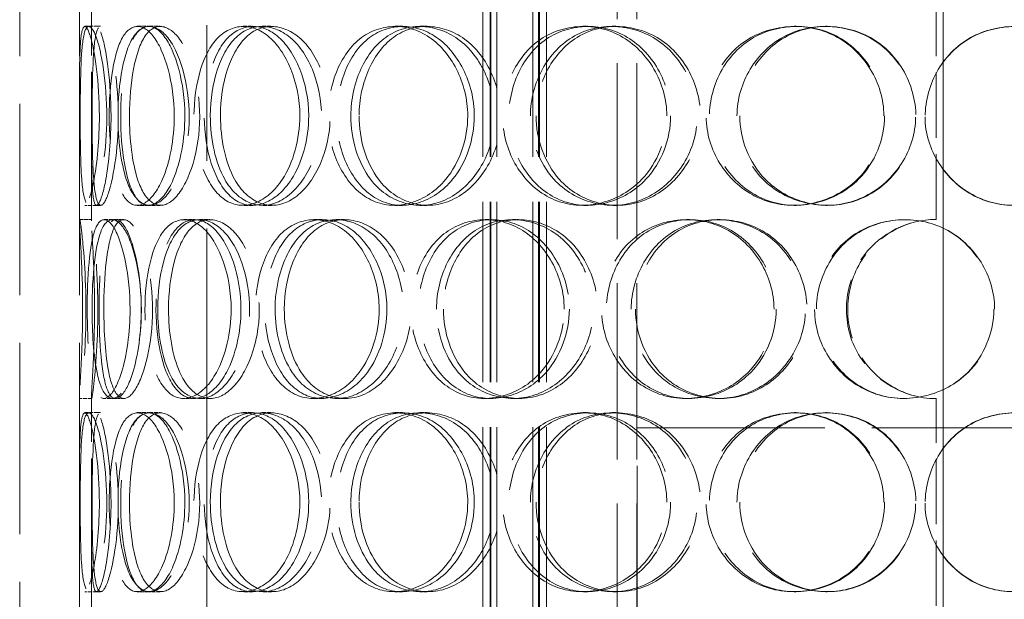
# Model space of a CAD drawing. Units: millimetres. Extents: x 3680 to 14027, y -627 to 9840.
# Drawn here: x 5308 to 5555, y 6991 to 7136 of the extents above; entities that cross this region are included whole.
import ezdxf

# ---------------------------------------------------------------- set-up
doc = ezdxf.new("R2010")
doc.units = ezdxf.units.MM
doc.header["$LTSCALE"] = 24
for name, pattern in [('CHAIN', [0.3543, 0.2362, -0.0295, 0.0591, -0.0295]), ('DASH_DOT', [0.182, 0.1181, -0.0295, 0.0049, -0.0295]), ('DASHED_SPACE', [0.2067, 0.1654, -0.0413])]:
    doc.linetypes.add(name, pattern=pattern)
doc.layers.add('Centerline (ISO)', color=1, linetype='DASH_DOT', lineweight=9, true_color=0xff0000)
doc.layers.add('Hidden (ISO)', color=7, linetype='DASHED_SPACE', lineweight=9, true_color=0x0080c0)
doc.layers.add('Dimension (ISO)', color=3, linetype='Continuous', lineweight=9)
doc.styles.add('Note Text (ISO)', font='tahoma.ttf')
doc.dimstyles.new('Default (ISO)', dxfattribs={"dimscale": 24, "dimtxt": 3.5, "dimasz": 3.5, "dimexe": 1.5, "dimexo": 0, "dimgap": 1, "dimtad": 1, "dimrnd": 1e-08, "dimtxsty": 'Note Text (ISO)', "dimcen": 0.09, "dimdle": 10, "dimclrd": 256, "dimclre": 256, "dimclrt": 256, "dimazin": 2, "dimtfac": 1.001486, "dimtmove": 0, "dimatfit": 3, "dimfxl": 1, "dimtolj": 1, "dimlwd": -1, "dimlwe": -1, "dimarcsym": 0})

# ---------------------------------------------------------------- blocks, each defined once
blk = doc.blocks.new('*D46')
at = {"layer": 'Defpoints', "color": 0, "transparency": 16777216}
for p in [(5911.17, 8682.03), (5355.06, 6092.03), (6237.42, 6092.03)]:
    blk.add_point(p, dxfattribs=at)
at = {"layer": 'Dimension (ISO)', "transparency": 16777216}
for p, q in [((5911.17, 8682.03), (6273.42, 8682.03)), ((6237.42, 8598.03), (6237.42, 6176.03))]:
    blk.add_line(p, q, dxfattribs=at)
for points in [[(6223.42, 8598.03), (6251.42, 8598.03), (6237.42, 8682.03)], [(6223.42, 6176.03), (6251.42, 6176.03), (6237.42, 6092.03)]]:
    blk.add_solid(points, dxfattribs=at)
at = {"layer": 'Dimension (ISO)', "transparency": 16777216, "insert": (6125.93, 7266.31), "char_height": 84, "attachment_point": 1, "rotation": 90, "style": 'Note Text (ISO)'}
blk.add_mtext('\\A1;2590', dxfattribs=at)

msp = doc.modelspace()

# ---------------------------------------------------------------- linework, layer by layer
at = {"layer": 'Centerline (ISO)', "linetype": 'CHAIN', "ltscale": 23.990969}
msp.add_line((5355.0594, 8715.7691), (5355.0594, 6051.7848), dxfattribs=at)
at = {"layer": 'Hidden (ISO)', "ltscale": 11.396011}
for p, q in [((5424.347, 6819.0348), (5424.347, 7667.0348)), ((5426.147, 6819.0348), (5426.147, 7667.0348)), ((5426.347, 6819.0348), (5426.347, 7667.0348)), ((5427.847, 6819.0348), (5427.847, 7667.0348)), ((5436.847, 6819.0348), (5436.847, 7667.0348)), ((5438.347, 6819.0348), (5438.347, 7667.0348)), ((5438.547, 6819.0348), (5438.547, 7667.0348)), ((5440.347, 6819.0348), (5440.347, 7667.0348))]:
    msp.add_line(p, q, dxfattribs=at)
at = {"layer": 'Hidden (ISO)', "ltscale": 12.094824}
for p, q in [((5308.0594, 6827.0348), (5308.0594, 7427.0348)), ((5323.0594, 6827.0348), (5323.0594, 7427.0348))]:
    msp.add_line(p, q, dxfattribs=at)
at = {"layer": 'Hidden (ISO)', "ltscale": 11.490082}
for p, q in [((5539.9094, 7397.0348), (5539.9094, 6827.0348)), ((5539.9356, 6827.0348), (5539.9356, 7397.0348))]:
    msp.add_line(p, q, dxfattribs=at)
at = {"layer": 'Hidden (ISO)', "ltscale": 11.137317}
for p, q in [((5458.0594, 6860.0348), (5458.0594, 7302.0348)), ((5462.9594, 6860.0348), (5462.9594, 7302.0348))]:
    msp.add_line(p, q, dxfattribs=at)
at = {"layer": 'Hidden (ISO)', "ltscale": 4.182632}
for p, q in [((5323.0594, 7085.6827), (5323.0594, 7138.387)), ((5326.0594, 7085.6827), (5326.0594, 7138.387)), ((5323.0594, 6988.6827), (5323.0594, 7041.387)), ((5326.0594, 6988.6827), (5326.0594, 7041.387))]:
    msp.add_line(p, q, dxfattribs=at)
at = {"layer": 'Hidden (ISO)', "ltscale": 4.126743}
for p, q in [((5538.1594, 7086.0348), (5538.1594, 7138.0348)), ((5538.1594, 6989.0348), (5538.1594, 7041.0348))]:
    msp.add_line(p, q, dxfattribs=at)
at = {"layer": 'Hidden (ISO)', "ltscale": 0.237987}
for p, q in [((5324.3783, 7134.5348), (5327.3599, 7134.5348)), ((5337.5781, 7134.5348), (5340.3755, 7134.5348)), ((5340.6005, 7134.5348), (5343.3558, 7134.5348)), ((5364.129, 7134.5348), (5366.556, 7134.5348)), ((5368.9423, 7134.5348), (5371.302, 7134.5348)), ((5402.2629, 7134.5348), (5404.1578, 7134.5348)), ((5408.5464, 7134.5348), (5410.3536, 7134.5348)), ((5449.4402, 7134.5348), (5450.6768, 7134.5348)), ((5456.7755, 7134.5348), (5457.9097, 7134.5348)), ((5502.5192, 7134.5348), (5503.0151, 7134.5348)), ((5510.4178, 7134.5348), (5510.8035, 7134.5348)), ((5327.3599, 7089.5348), (5324.3783, 7089.5348)), ((5340.3755, 7089.5348), (5337.5781, 7089.5348)), ((5343.3558, 7089.5348), (5340.6005, 7089.5348)), ((5366.556, 7089.5348), (5364.129, 7089.5348)), ((5371.302, 7089.5348), (5368.9423, 7089.5348)), ((5404.1578, 7089.5348), (5402.2629, 7089.5348)), ((5410.3536, 7089.5348), (5408.5464, 7089.5348)), ((5450.6768, 7089.5348), (5449.4402, 7089.5348)), ((5457.9097, 7089.5348), (5456.7755, 7089.5348)), ((5503.0151, 7089.5348), (5502.5192, 7089.5348)), ((5510.8035, 7089.5348), (5510.4178, 7089.5348)), ((5323.0965, 7086.0348), (5326.096, 7086.0348)), ((5329.2325, 7086.0348), (5332.1464, 7086.0348)), ((5349.2755, 7086.0348), (5351.9097, 7086.0348)), ((5353.2263, 7086.0348), (5355.8054, 7086.0348)), ((5381.8905, 7086.0348), (5384.0696, 7086.0348)), ((5387.4856, 7086.0348), (5389.5867, 7086.0348)), ((5424.9057, 7086.0348), (5426.4846, 7086.0348)), ((5431.7725, 7086.0348), (5433.2555, 7086.0348)), ((5475.4564, 7086.0348), (5476.3299, 7086.0348)), ((5483.1375, 7086.0348), (5483.9039, 7086.0348)), ((5326.096, 7041.0348), (5323.0965, 7041.0348)), ((5332.1464, 7041.0348), (5329.2325, 7041.0348)), ((5351.9097, 7041.0348), (5349.2755, 7041.0348)), ((5355.8054, 7041.0348), (5353.2263, 7041.0348)), ((5384.0696, 7041.0348), (5381.8905, 7041.0348)), ((5389.5867, 7041.0348), (5387.4856, 7041.0348)), ((5426.4846, 7041.0348), (5424.9057, 7041.0348)), ((5433.2555, 7041.0348), (5431.7725, 7041.0348)), ((5476.3299, 7041.0348), (5475.4564, 7041.0348)), ((5483.9039, 7041.0348), (5483.1375, 7041.0348)), ((5324.3783, 7037.5348), (5327.3599, 7037.5348)), ((5337.5781, 7037.5348), (5340.3755, 7037.5348)), ((5340.6005, 7037.5348), (5343.3558, 7037.5348)), ((5364.129, 7037.5348), (5366.556, 7037.5348)), ((5368.9423, 7037.5348), (5371.302, 7037.5348)), ((5402.2629, 7037.5348), (5404.1578, 7037.5348)), ((5408.5464, 7037.5348), (5410.3536, 7037.5348)), ((5449.4402, 7037.5348), (5450.6768, 7037.5348)), ((5456.7755, 7037.5348), (5457.9097, 7037.5348)), ((5502.5192, 7037.5348), (5503.0151, 7037.5348)), ((5510.4178, 7037.5348), (5510.8035, 7037.5348)), ((5327.3599, 6992.5348), (5324.3783, 6992.5348)), ((5340.3755, 6992.5348), (5337.5781, 6992.5348)), ((5343.3558, 6992.5348), (5340.6005, 6992.5348)), ((5366.556, 6992.5348), (5364.129, 6992.5348)), ((5371.302, 6992.5348), (5368.9423, 6992.5348)), ((5404.1578, 6992.5348), (5402.2629, 6992.5348)), ((5410.3536, 6992.5348), (5408.5464, 6992.5348)), ((5450.6768, 6992.5348), (5449.4402, 6992.5348)), ((5457.9097, 6992.5348), (5456.7755, 6992.5348)), ((5503.0151, 6992.5348), (5502.5192, 6992.5348)), ((5510.8035, 6992.5348), (5510.4178, 6992.5348))]:
    msp.add_line(p, q, dxfattribs=at)
at = {"layer": 'Hidden (ISO)', "ltscale": 0.08142}
for p, q in [((5327.3599, 7134.5348), (5328.3758, 7134.5348)), ((5328.3758, 7089.5348), (5327.3599, 7089.5348)), ((5327.3599, 7037.5348), (5328.3758, 7037.5348)), ((5328.3758, 6992.5348), (5327.3599, 6992.5348))]:
    msp.add_line(p, q, dxfattribs=at)
at = {"layer": 'Hidden (ISO)', "ltscale": 0.166165}
for p, q in [((5332.1464, 7086.0348), (5334.1613, 7086.0348)), ((5334.1613, 7041.0348), (5332.1464, 7041.0348))]:
    msp.add_line(p, q, dxfattribs=at)
at = {"layer": 'Hidden (ISO)', "ltscale": 11.874065}
msp.add_line((5463.0594, 7033.692), (5613.0594, 7033.692), dxfattribs=at)
at = {"layer": 'Hidden (ISO)', "ltscale": 9.575068}
msp.add_line((5463.0594, 6938.692), (5463.0594, 7033.692), dxfattribs=at)
at = {"layer": 'Hidden (ISO)', "ltscale": 0.007836}
for start, end in [(90, 90.254649), (269.745351, 270)]:
    msp.add_arc((5538.1594, 7063.5348), 22.5, start, end, dxfattribs=at)
at = {"layer": 'Hidden (ISO)', "ltscale": 14.273366}
for points in [[(5328.065, 7112.0348), (5328.065, 7106.1397), (5327.5136, 7100.281), (5326.7397, 7096.1151), (5325.6492, 7090.2444), (5324.316, 7088.0615), (5323.7028, 7090.6976), (5323.0949, 7093.3103), (5323.0723, 7100.5294), (5323.0641, 7108.6703), (5323.0558, 7116.8957), (5322.9865, 7125.6776), (5323.3313, 7130.4549), (5323.6676, 7135.113), (5324.6056, 7135.7692), (5325.7555, 7132.097), (5326.9259, 7128.3587), (5328.065, 7120.2922), (5328.065, 7112.0348)], [(5323.2543, 7112.0348), (5323.2543, 7106.1397), (5323.3313, 7100.281), (5323.6397, 7096.1151), (5324.0743, 7090.2444), (5325.156, 7088.0615), (5326.5873, 7090.6976), (5328.0058, 7093.3103), (5329.5495, 7100.5294), (5329.8588, 7108.6703), (5330.1714, 7116.8957), (5329.1345, 7125.6776), (5327.715, 7130.4549), (5326.3309, 7135.113), (5324.8679, 7135.7692), (5324.1389, 7132.097), (5323.3969, 7128.3587), (5323.2543, 7120.2922), (5323.2543, 7112.0348)], [(5346.8603, 7112.0348), (5346.8603, 7106.1397), (5345.7172, 7100.281), (5343.9126, 7096.1151), (5341.3695, 7090.2444), (5337.7104, 7088.0615), (5335.0934, 7090.6976), (5332.4997, 7093.3103), (5330.9123, 7100.5294), (5330.5871, 7108.6703), (5330.2585, 7116.8957), (5331.1614, 7125.6776), (5333.2476, 7130.4549), (5335.2817, 7135.113), (5338.5584, 7135.7692), (5341.5104, 7132.097), (5344.5155, 7128.3587), (5346.8603, 7120.2922), (5346.8603, 7112.0348)], [(5332.7486, 7112.0348), (5332.7486, 7106.1397), (5333.449, 7100.281), (5334.8191, 7096.1151), (5336.7499, 7090.2444), (5340.1743, 7088.0615), (5343.5548, 7090.6976), (5346.9052, 7093.3103), (5349.9125, 7100.5294), (5350.5188, 7108.6703), (5351.1313, 7116.8957), (5349.1959, 7125.6776), (5346.1066, 7130.4549), (5343.0944, 7135.113), (5339.3277, 7135.7692), (5336.7685, 7132.097), (5334.1633, 7128.3587), (5332.7486, 7120.2922), (5332.7486, 7112.0348)], [(5378.3887, 7112.0348), (5378.3887, 7106.1397), (5376.7299, 7100.281), (5374.0148, 7096.1151), (5370.1885, 7090.2444), (5364.4471, 7088.0615), (5360.0007, 7090.6976), (5355.5938, 7093.3103), (5352.5473, 7100.5294), (5351.9267, 7108.6703), (5351.2997, 7116.8957), (5353.1147, 7125.6776), (5356.8033, 7130.4549), (5360.4, 7135.113), (5365.7971, 7135.7692), (5370.3546, 7132.097), (5374.9942, 7128.3587), (5378.3887, 7120.2922), (5378.3887, 7112.0348)], [(5355.9156, 7112.0348), (5355.9156, 7106.1397), (5357.1927, 7100.281), (5359.5333, 7096.1151), (5362.8318, 7090.2444), (5368.3708, 7088.0615), (5373.4755, 7090.6976), (5378.5346, 7093.3103), (5382.8051, 7100.5294), (5383.668, 7108.6703), (5384.5398, 7116.8957), (5381.8347, 7125.6776), (5377.2814, 7130.4549), (5372.8416, 7135.113), (5367.0221, 7135.7692), (5362.8031, 7132.097), (5358.5083, 7128.3587), (5355.9156, 7120.2922), (5355.9156, 7112.0348)], [(5420.5503, 7112.0348), (5420.5503, 7106.1397), (5418.4864, 7100.281), (5415.0415, 7096.1151), (5410.187, 7090.2444), (5402.7456, 7088.0615), (5396.7658, 7090.6976), (5390.8393, 7093.3103), (5386.5365, 7100.5294), (5385.662, 7108.6703), (5384.7783, 7116.8957), (5387.3845, 7125.6776), (5392.4299, 7130.4549), (5397.3495, 7135.113), (5404.5075, 7135.7692), (5410.3672, 7132.097), (5416.3323, 7128.3587), (5420.5503, 7120.2922), (5420.5503, 7112.0348)], [(5391.2126, 7112.0348), (5391.2126, 7106.1397), (5392.9813, 7100.281), (5396.1366, 7096.1151), (5400.583, 7090.2444), (5407.8678, 7088.0615), (5414.3566, 7090.6976), (5420.7877, 7093.3103), (5426.037, 7100.5294), (5427.099, 7108.6703), (5428.172, 7116.8957), (5424.8774, 7125.6776), (5419.1632, 7130.4549), (5413.5915, 7135.113), (5406.1068, 7135.7692), (5400.509, 7132.097), (5394.8106, 7128.3587), (5391.2126, 7120.2922), (5391.2126, 7112.0348)], [(5470.5375, 7112.0348), (5470.5375, 7106.1397), (5468.2059, 7100.281), (5464.2607, 7096.1151), (5458.7011, 7090.2444), (5450.0553, 7088.0615), (5442.9404, 7090.6976), (5435.8889, 7093.3103), (5430.6165, 7100.5294), (5429.5461, 7108.6703), (5428.4647, 7116.8957), (5431.6885, 7125.6776), (5437.7547, 7130.4549), (5443.6696, 7135.113), (5452.112, 7135.7692), (5458.8835, 7132.097), (5465.7768, 7128.3587), (5470.5375, 7120.2922), (5470.5375, 7112.0348)], [(5436.2889, 7112.0348), (5436.2889, 7106.1397), (5438.4315, 7100.281), (5442.1912, 7096.1151), (5447.4894, 7090.2444), (5456.0349, 7088.0615), (5463.4759, 7090.6976), (5470.8504, 7093.3103), (5476.7291, 7100.5294), (5477.9194, 7108.6703), (5479.1221, 7116.8957), (5475.4574, 7125.6776), (5468.963, 7130.4549), (5462.6305, 7135.113), (5453.9789, 7135.7692), (5447.3751, 7132.097), (5440.6525, 7128.3587), (5436.2889, 7120.2922), (5436.2889, 7112.0348)], [(5525.0214, 7112.0348), (5525.0214, 7106.1397), (5522.5773, 7100.281), (5518.3946, 7096.1151), (5512.5001, 7090.2444), (5503.2257, 7088.0615), (5495.4495, 7090.6976), (5487.7426, 7093.3103), (5481.8516, 7100.5294), (5480.6568, 7108.6703), (5479.4496, 7116.8957), (5483.0763, 7125.6776), (5489.7593, 7130.4549), (5496.2756, 7135.113), (5505.4401, 7135.7692), (5512.6725, 7132.097), (5520.035, 7128.3587), (5525.0214, 7120.2922), (5525.0214, 7112.0348)], [(5488.1426, 7112.0348), (5488.1426, 7106.1397), (5490.5164, 7100.281), (5494.6302, 7096.1151), (5500.4275, 7090.2444), (5509.6645, 7088.0615), (5517.562, 7090.6976), (5525.389, 7093.3103), (5531.5054, 7100.5294), (5532.7449, 7108.6703), (5533.9972, 7116.8957), (5530.2065, 7125.6776), (5523.3642, 7130.4549), (5516.6926, 7135.113), (5507.4504, 7135.7692), (5500.2803, 7132.097), (5492.9813, 7128.3587), (5488.1426, 7120.2922), (5488.1426, 7112.0348)], [(5580.3735, 7112.0348), (5580.3735, 7106.1397), (5577.9798, 7100.281), (5573.838, 7096.1151), (5568.0012, 7090.2444), (5558.7159, 7088.0615), (5550.7962, 7090.6976), (5542.9472, 7093.3103), (5536.83, 7100.5294), (5535.5902, 7108.6703), (5534.3376, 7116.8957), (5538.1258, 7125.6776), (5544.9805, 7130.4549), (5551.6643, 7135.113), (5560.9405, 7135.7692), (5568.1522, 7132.097), (5575.4936, 7128.3587), (5580.3735, 7120.2922), (5580.3735, 7112.0348)], [(5323.8691, 7063.5348), (5323.8691, 7057.6397), (5323.63, 7051.781), (5323.3953, 7047.6151), (5323.0645, 7041.7444), (5322.9377, 7039.5615), (5323.3502, 7042.1976), (5323.759, 7044.8103), (5324.5259, 7052.0294), (5324.6778, 7060.1703), (5324.8312, 7068.3957), (5324.2734, 7077.1776), (5323.7315, 7081.9549), (5323.2032, 7086.613), (5322.9385, 7087.2692), (5323.1507, 7083.597), (5323.3667, 7079.8587), (5323.8691, 7071.7922), (5323.8691, 7063.5348)], [(5335.7717, 7063.5348), (5335.7717, 7057.6397), (5334.9172, 7051.781), (5333.6172, 7047.6151), (5331.785, 7041.7444), (5329.2679, 7039.5615), (5327.6391, 7042.1976), (5326.0249, 7044.8103), (5325.2131, 7052.0294), (5325.0449, 7060.1703), (5324.8751, 7068.3957), (5325.2954, 7077.1776), (5326.5211, 7081.9549), (5327.7163, 7086.613), (5329.8415, 7087.2692), (5331.9097, 7083.597), (5334.015, 7079.8587), (5335.7717, 7071.7922), (5335.7717, 7063.5348)], [(5326.2307, 7063.5348), (5326.2307, 7057.6397), (5326.6227, 7051.781), (5327.469, 7047.6151), (5328.6617, 7041.7444), (5330.9337, 7039.5615), (5333.3599, 7042.1976), (5335.7645, 7044.8103), (5338.0591, 7052.0294), (5338.5208, 7060.1703), (5338.9873, 7068.3957), (5337.4885, 7077.1776), (5335.2152, 7081.9549), (5332.9985, 7086.613), (5330.3616, 7087.2692), (5328.7036, 7083.597), (5327.0159, 7079.8587), (5326.2307, 7071.7922), (5326.2307, 7063.5348)], [(5361.1456, 7063.5348), (5361.1456, 7057.6397), (5359.7328, 7051.781), (5357.4539, 7047.6151), (5354.2425, 7041.7444), (5349.5026, 7039.5615), (5345.941, 7042.1976), (5342.4113, 7044.8103), (5340.0748, 7052.0294), (5339.5979, 7060.1703), (5339.1161, 7068.3957), (5340.4865, 7077.1776), (5343.3982, 7081.9549), (5346.2373, 7086.613), (5350.6108, 7087.2692), (5354.3972, 7083.597), (5358.2518, 7079.8587), (5361.1456, 7071.7922), (5361.1456, 7063.5348)], [(5342.699, 7063.5348), (5342.699, 7057.6397), (5343.6961, 7051.781), (5345.5671, 7047.6151), (5348.2038, 7041.7444), (5352.7232, 7039.5615), (5357.0016, 7042.1976), (5361.2419, 7044.8103), (5364.9114, 7052.0294), (5365.6522, 7060.1703), (5366.4006, 7068.3957), (5364.0608, 7077.1776), (5360.2073, 7081.9549), (5356.4498, 7086.613), (5351.6163, 7087.2692), (5348.1987, 7083.597), (5344.7196, 7079.8587), (5342.699, 7071.7922), (5342.699, 7063.5348)], [(5398.3012, 7063.5348), (5398.3012, 7057.6397), (5396.4242, 7051.781), (5393.3182, 7047.6151), (5388.9412, 7041.7444), (5382.2943, 7039.5615), (5377.0372, 7042.1976), (5371.827, 7044.8103), (5368.1213, 7052.0294), (5367.3675, 7060.1703), (5366.6058, 7068.3957), (5368.835, 7077.1776), (5373.2388, 7081.9549), (5377.5328, 7086.613), (5383.8633, 7087.2692), (5389.1159, 7083.597), (5394.4629, 7079.8587), (5398.3012, 7071.7922), (5398.3012, 7063.5348)], [(5372.1775, 7063.5348), (5372.1775, 7057.6397), (5373.7132, 7051.781), (5376.4843, 7047.6151), (5380.3893, 7041.7444), (5386.8553, 7039.5615), (5392.701, 7042.1976), (5398.4945, 7044.8103), (5403.2945, 7052.0294), (5404.2651, 7060.1703), (5405.2457, 7068.3957), (5402.2205, 7077.1776), (5397.0435, 7081.9549), (5391.9956, 7086.613), (5385.2874, 7087.2692), (5380.3376, 7083.597), (5375.2989, 7079.8587), (5372.1775, 7071.7922), (5372.1775, 7063.5348)], [(5444.764, 7063.5348), (5444.764, 7057.6397), (5442.5477, 7051.781), (5438.8216, 7047.6151), (5433.5706, 7041.7444), (5425.4592, 7039.5615), (5418.8566, 7042.1976), (5412.3129, 7044.8103), (5407.485, 7052.0294), (5406.5043, 7060.1703), (5405.5135, 7068.3957), (5408.4531, 7077.1776), (5414.0557, 7081.9549), (5419.5186, 7086.613), (5427.3846, 7087.2692), (5433.7534, 7083.597), (5440.2368, 7079.8587), (5444.764, 7071.7922), (5444.764, 7063.5348)], [(5412.7029, 7063.5348), (5412.7029, 7057.6397), (5414.675, 7051.781), (5418.1616, 7047.6151), (5423.075, 7041.7444), (5431.0569, 7039.5615), (5438.0805, 7042.1976), (5445.0415, 7044.8103), (5450.6524, 7052.0294), (5451.788, 7060.1703), (5452.9355, 7068.3957), (5449.4265, 7077.1776), (5443.2707, 7081.9549), (5437.2685, 7086.613), (5429.1323, 7087.2692), (5422.9801, 7083.597), (5416.7172, 7079.8587), (5412.7029, 7071.7922), (5412.7029, 7063.5348)], [(5497.4399, 7063.5348), (5497.4399, 7057.6397), (5495.0319, 7051.781), (5490.9337, 7047.6151), (5485.1584, 7041.7444), (5476.1228, 7039.5615), (5468.6144, 7042.1976), (5461.1731, 7044.8103), (5455.5443, 7052.0294), (5454.4021, 7060.1703), (5453.2481, 7068.3957), (5456.7023, 7077.1776), (5463.1307, 7081.9549), (5469.3987, 7086.613), (5478.2763, 7087.2692), (5485.3373, 7083.597), (5492.5253, 7079.8587), (5497.4399, 7071.7922), (5497.4399, 7063.5348)], [(5461.5764, 7063.5348), (5461.5764, 7057.6397), (5463.8536, 7051.781), (5467.8236, 7047.6151), (5473.4181, 7041.7444), (5482.3843, 7039.5615), (5490.1182, 7042.1976), (5497.783, 7044.8103), (5503.8311, 7052.0294), (5505.0563, 7060.1703), (5506.2941, 7068.3957), (5502.535, 7077.1776), (5495.8104, 7081.9549), (5489.2536, 7086.613), (5480.2312, 7087.2692), (5473.2863, 7083.597), (5466.2164, 7079.8587), (5461.5764, 7071.7922), (5461.5764, 7063.5348)], [(5552.8208, 7063.5348), (5552.8208, 7057.6397), (5550.3816, 7051.781), (5546.1842, 7047.6151), (5540.2691, 7041.7444), (5530.911, 7039.5615), (5522.997, 7042.1976), (5515.1534, 7044.8103), (5509.0987, 7052.0294), (5507.8711, 7060.1703), (5506.6308, 7068.3957), (5510.3696, 7077.1776), (5517.1955, 7081.9549), (5523.8512, 7086.613), (5533.1493, 7087.2692), (5540.4322, 7083.597), (5547.8461, 7079.8587), (5552.8208, 7071.7922), (5552.8208, 7063.5348)], [(5328.065, 7015.0348), (5328.065, 7009.1397), (5327.5136, 7003.281), (5326.7397, 6999.1151), (5325.6492, 6993.2444), (5324.316, 6991.0615), (5323.7028, 6993.6976), (5323.0949, 6996.3103), (5323.0723, 7003.5294), (5323.0641, 7011.6703), (5323.0558, 7019.8957), (5322.9865, 7028.6776), (5323.3313, 7033.4549), (5323.6676, 7038.113), (5324.6056, 7038.7692), (5325.7555, 7035.097), (5326.9259, 7031.3587), (5328.065, 7023.2922), (5328.065, 7015.0348)], [(5323.2543, 7015.0348), (5323.2543, 7009.1397), (5323.3313, 7003.281), (5323.6397, 6999.1151), (5324.0743, 6993.2444), (5325.156, 6991.0615), (5326.5873, 6993.6976), (5328.0058, 6996.3103), (5329.5495, 7003.5294), (5329.8588, 7011.6703), (5330.1714, 7019.8957), (5329.1345, 7028.6776), (5327.715, 7033.4549), (5326.3309, 7038.113), (5324.8679, 7038.7692), (5324.1389, 7035.097), (5323.3969, 7031.3587), (5323.2543, 7023.2922), (5323.2543, 7015.0348)], [(5346.8603, 7015.0348), (5346.8603, 7009.1397), (5345.7172, 7003.281), (5343.9126, 6999.1151), (5341.3695, 6993.2444), (5337.7104, 6991.0615), (5335.0934, 6993.6976), (5332.4997, 6996.3103), (5330.9123, 7003.5294), (5330.5871, 7011.6703), (5330.2585, 7019.8957), (5331.1614, 7028.6776), (5333.2476, 7033.4549), (5335.2817, 7038.113), (5338.5584, 7038.7692), (5341.5104, 7035.097), (5344.5155, 7031.3587), (5346.8603, 7023.2922), (5346.8603, 7015.0348)], [(5332.7486, 7015.0348), (5332.7486, 7009.1397), (5333.449, 7003.281), (5334.8191, 6999.1151), (5336.7499, 6993.2444), (5340.1743, 6991.0615), (5343.5548, 6993.6976), (5346.9052, 6996.3103), (5349.9125, 7003.5294), (5350.5188, 7011.6703), (5351.1313, 7019.8957), (5349.1959, 7028.6776), (5346.1066, 7033.4549), (5343.0944, 7038.113), (5339.3277, 7038.7692), (5336.7685, 7035.097), (5334.1633, 7031.3587), (5332.7486, 7023.2922), (5332.7486, 7015.0348)], [(5378.3887, 7015.0348), (5378.3887, 7009.1397), (5376.7299, 7003.281), (5374.0148, 6999.1151), (5370.1885, 6993.2444), (5364.4471, 6991.0615), (5360.0007, 6993.6976), (5355.5938, 6996.3103), (5352.5473, 7003.5294), (5351.9267, 7011.6703), (5351.2997, 7019.8957), (5353.1147, 7028.6776), (5356.8033, 7033.4549), (5360.4, 7038.113), (5365.7971, 7038.7692), (5370.3546, 7035.097), (5374.9942, 7031.3587), (5378.3887, 7023.2922), (5378.3887, 7015.0348)], [(5355.9156, 7015.0348), (5355.9156, 7009.1397), (5357.1927, 7003.281), (5359.5333, 6999.1151), (5362.8318, 6993.2444), (5368.3708, 6991.0615), (5373.4755, 6993.6976), (5378.5346, 6996.3103), (5382.8051, 7003.5294), (5383.668, 7011.6703), (5384.5398, 7019.8957), (5381.8347, 7028.6776), (5377.2814, 7033.4549), (5372.8416, 7038.113), (5367.0221, 7038.7692), (5362.8031, 7035.097), (5358.5083, 7031.3587), (5355.9156, 7023.2922), (5355.9156, 7015.0348)], [(5420.5503, 7015.0348), (5420.5503, 7009.1397), (5418.4864, 7003.281), (5415.0415, 6999.1151), (5410.187, 6993.2444), (5402.7456, 6991.0615), (5396.7658, 6993.6976), (5390.8393, 6996.3103), (5386.5365, 7003.5294), (5385.662, 7011.6703), (5384.7783, 7019.8957), (5387.3845, 7028.6776), (5392.4299, 7033.4549), (5397.3495, 7038.113), (5404.5075, 7038.7692), (5410.3672, 7035.097), (5416.3323, 7031.3587), (5420.5503, 7023.2922), (5420.5503, 7015.0348)], [(5391.2126, 7015.0348), (5391.2126, 7009.1397), (5392.9813, 7003.281), (5396.1366, 6999.1151), (5400.583, 6993.2444), (5407.8678, 6991.0615), (5414.3566, 6993.6976), (5420.7877, 6996.3103), (5426.037, 7003.5294), (5427.099, 7011.6703), (5428.172, 7019.8957), (5424.8774, 7028.6776), (5419.1632, 7033.4549), (5413.5915, 7038.113), (5406.1068, 7038.7692), (5400.509, 7035.097), (5394.8106, 7031.3587), (5391.2126, 7023.2922), (5391.2126, 7015.0348)], [(5470.5375, 7015.0348), (5470.5375, 7009.1397), (5468.2059, 7003.281), (5464.2607, 6999.1151), (5458.7011, 6993.2444), (5450.0553, 6991.0615), (5442.9404, 6993.6976), (5435.8889, 6996.3103), (5430.6165, 7003.5294), (5429.5461, 7011.6703), (5428.4647, 7019.8957), (5431.6885, 7028.6776), (5437.7547, 7033.4549), (5443.6696, 7038.113), (5452.112, 7038.7692), (5458.8835, 7035.097), (5465.7768, 7031.3587), (5470.5375, 7023.2922), (5470.5375, 7015.0348)], [(5436.2889, 7015.0348), (5436.2889, 7009.1397), (5438.4315, 7003.281), (5442.1912, 6999.1151), (5447.4894, 6993.2444), (5456.0349, 6991.0615), (5463.4759, 6993.6976), (5470.8504, 6996.3103), (5476.7291, 7003.5294), (5477.9194, 7011.6703), (5479.1221, 7019.8957), (5475.4574, 7028.6776), (5468.963, 7033.4549), (5462.6305, 7038.113), (5453.9789, 7038.7692), (5447.3751, 7035.097), (5440.6525, 7031.3587), (5436.2889, 7023.2922), (5436.2889, 7015.0348)], [(5525.0214, 7015.0348), (5525.0214, 7009.1397), (5522.5773, 7003.281), (5518.3946, 6999.1151), (5512.5001, 6993.2444), (5503.2257, 6991.0615), (5495.4495, 6993.6976), (5487.7426, 6996.3103), (5481.8516, 7003.5294), (5480.6568, 7011.6703), (5479.4496, 7019.8957), (5483.0763, 7028.6776), (5489.7593, 7033.4549), (5496.2756, 7038.113), (5505.4401, 7038.7692), (5512.6725, 7035.097), (5520.035, 7031.3587), (5525.0214, 7023.2922), (5525.0214, 7015.0348)], [(5488.1426, 7015.0348), (5488.1426, 7009.1397), (5490.5164, 7003.281), (5494.6302, 6999.1151), (5500.4275, 6993.2444), (5509.6645, 6991.0615), (5517.562, 6993.6976), (5525.389, 6996.3103), (5531.5054, 7003.5294), (5532.7449, 7011.6703), (5533.9972, 7019.8957), (5530.2065, 7028.6776), (5523.3642, 7033.4549), (5516.6926, 7038.113), (5507.4504, 7038.7692), (5500.2803, 7035.097), (5492.9813, 7031.3587), (5488.1426, 7023.2922), (5488.1426, 7015.0348)], [(5580.3735, 7015.0348), (5580.3735, 7009.1397), (5577.9798, 7003.281), (5573.838, 6999.1151), (5568.0012, 6993.2444), (5558.7159, 6991.0615), (5550.7962, 6993.6976), (5542.9472, 6996.3103), (5536.83, 7003.5294), (5535.5902, 7011.6703), (5534.3376, 7019.8957), (5538.1258, 7028.6776), (5544.9805, 7033.4549), (5551.6643, 7038.113), (5560.9405, 7038.7692), (5568.1522, 7035.097), (5575.4936, 7031.3587), (5580.3735, 7023.2922), (5580.3735, 7015.0348)]]:
    msp.add_open_spline(points, degree=3, knots=[-1, -1, -1, -1, -0.87490126, -0.87490126, -0.87490126, -0.69860926, -0.69860926, -0.69860926, -0.52388904, -0.52388904, -0.52388904, -0.34735603, -0.34735603, -0.34735603, -0.17522609, -0.17522609, -0.17522609, 0, 0, 0, 0], dxfattribs=at)
at = {"layer": 'Hidden (ISO)', "ltscale": 14.173407}
for points in [[(5330.9951, 7112.0348), (5330.9951, 7120.2922), (5329.872, 7128.3587), (5328.7178, 7132.097), (5327.5841, 7135.7692), (5326.6591, 7135.113), (5326.3276, 7130.4549), (5325.9875, 7125.6776), (5326.0559, 7116.8957), (5326.0641, 7108.6703), (5326.0722, 7100.5294), (5326.0944, 7093.3103), (5326.6938, 7090.6976), (5327.2985, 7088.0615), (5328.613, 7090.2444), (5329.6884, 7096.1151), (5330.4514, 7100.281), (5330.9951, 7106.1397), (5330.9951, 7112.0348)], [(5326.2515, 7112.0348), (5326.2515, 7120.2922), (5326.3922, 7128.3587), (5327.1239, 7132.097), (5327.8426, 7135.7692), (5329.2853, 7135.113), (5330.65, 7130.4549), (5332.0497, 7125.6776), (5333.0722, 7116.8957), (5332.764, 7108.6703), (5332.4589, 7100.5294), (5330.9368, 7093.3103), (5329.538, 7090.6976), (5328.1267, 7088.0615), (5327.0602, 7090.2444), (5326.6316, 7096.1151), (5326.3275, 7100.281), (5326.2515, 7106.1397), (5326.2515, 7112.0348)], [(5349.5282, 7112.0348), (5349.5282, 7120.2922), (5347.2161, 7128.3587), (5344.253, 7132.097), (5341.3422, 7135.7692), (5338.1112, 7135.113), (5336.1054, 7130.4549), (5334.0483, 7125.6776), (5333.1581, 7116.8957), (5333.4821, 7108.6703), (5333.8027, 7100.5294), (5335.368, 7093.3103), (5337.9255, 7090.6976), (5340.506, 7088.0615), (5344.1141, 7090.2444), (5346.6216, 7096.1151), (5348.401, 7100.281), (5349.5282, 7106.1397), (5349.5282, 7112.0348)], [(5335.6134, 7112.0348), (5335.6134, 7120.2922), (5337.0084, 7128.3587), (5339.5772, 7132.097), (5342.1007, 7135.7692), (5345.8148, 7135.113), (5348.785, 7130.4549), (5351.8312, 7125.6776), (5353.7396, 7116.8957), (5353.1356, 7108.6703), (5352.5378, 7100.5294), (5349.5725, 7093.3103), (5346.2688, 7090.6976), (5342.9354, 7088.0615), (5339.5589, 7090.2444), (5337.655, 7096.1151), (5336.304, 7100.281), (5335.6134, 7106.1397), (5335.6134, 7112.0348)], [(5380.6166, 7112.0348), (5380.6166, 7120.2922), (5377.2695, 7128.3587), (5372.6947, 7132.097), (5368.2007, 7135.7692), (5362.8789, 7135.113), (5359.3325, 7130.4549), (5355.6953, 7125.6776), (5353.9057, 7116.8957), (5354.5239, 7108.6703), (5355.1358, 7100.5294), (5358.1399, 7093.3103), (5362.4852, 7090.6976), (5366.8696, 7088.0615), (5372.5309, 7090.2444), (5376.3038, 7096.1151), (5378.981, 7100.281), (5380.6166, 7106.1397), (5380.6166, 7112.0348)], [(5358.4572, 7112.0348), (5358.4572, 7120.2922), (5361.0137, 7128.3587), (5365.2486, 7132.097), (5369.4087, 7135.7692), (5375.147, 7135.113), (5379.5248, 7130.4549), (5384.0146, 7125.6776), (5386.6819, 7116.8957), (5385.8223, 7108.6703), (5384.9715, 7100.5294), (5380.7606, 7093.3103), (5375.772, 7090.6976), (5370.7385, 7088.0615), (5365.2768, 7090.2444), (5362.0244, 7096.1151), (5359.7164, 7100.281), (5358.4572, 7106.1397), (5358.4572, 7112.0348)], [(5422.19, 7112.0348), (5422.19, 7120.2922), (5418.0308, 7128.3587), (5412.149, 7132.097), (5406.3711, 7135.7692), (5399.3129, 7135.113), (5394.4619, 7130.4549), (5389.4869, 7125.6776), (5386.9171, 7116.8957), (5387.7884, 7108.6703), (5388.6508, 7100.5294), (5392.8935, 7093.3103), (5398.7373, 7090.6976), (5404.6337, 7088.0615), (5411.9712, 7090.2444), (5416.7581, 7096.1151), (5420.1549, 7100.281), (5422.19, 7106.1397), (5422.19, 7112.0348)], [(5393.2616, 7112.0348), (5393.2616, 7120.2922), (5396.8094, 7128.3587), (5402.4283, 7132.097), (5407.948, 7135.7692), (5415.3283, 7135.113), (5420.8222, 7130.4549), (5426.4567, 7125.6776), (5429.7053, 7116.8957), (5428.6473, 7108.6703), (5427.6001, 7100.5294), (5422.424, 7093.3103), (5416.0827, 7090.6976), (5409.6844, 7088.0615), (5402.5012, 7090.2444), (5398.1169, 7096.1151), (5395.0057, 7100.281), (5393.2616, 7106.1397), (5393.2616, 7112.0348)], [(5471.4797, 7112.0348), (5471.4797, 7120.2922), (5466.7854, 7128.3587), (5459.9883, 7132.097), (5453.3112, 7135.7692), (5444.9867, 7135.113), (5439.1543, 7130.4549), (5433.1728, 7125.6776), (5429.9939, 7116.8957), (5431.0603, 7108.6703), (5432.1157, 7100.5294), (5437.3146, 7093.3103), (5444.2676, 7090.6976), (5451.2833, 7088.0615), (5459.8084, 7090.2444), (5465.2905, 7096.1151), (5469.1806, 7100.281), (5471.4797, 7106.1397), (5471.4797, 7112.0348)], [(5437.709, 7112.0348), (5437.709, 7120.2922), (5442.0117, 7128.3587), (5448.6405, 7132.097), (5455.1521, 7135.7692), (5463.683, 7135.113), (5469.9271, 7130.4549), (5476.331, 7125.6776), (5479.9445, 7116.8957), (5478.7586, 7108.6703), (5477.5848, 7100.5294), (5471.7882, 7093.3103), (5464.5166, 7090.6976), (5457.1795, 7088.0615), (5448.7532, 7090.2444), (5443.5289, 7096.1151), (5439.8217, 7100.281), (5437.709, 7106.1397), (5437.709, 7112.0348)], [(5525.2033, 7112.0348), (5525.2033, 7120.2922), (5520.2865, 7128.3587), (5513.0268, 7132.097), (5505.8952, 7135.7692), (5496.8587, 7135.113), (5490.4333, 7130.4549), (5483.8435, 7125.6776), (5480.2674, 7116.8957), (5481.4578, 7108.6703), (5482.6359, 7100.5294), (5488.4447, 7093.3103), (5496.0441, 7090.6976), (5503.7118, 7088.0615), (5512.8567, 7090.2444), (5518.6689, 7096.1151), (5522.7934, 7100.281), (5525.2033, 7106.1397), (5525.2033, 7112.0348)], [(5488.8392, 7112.0348), (5488.8392, 7120.2922), (5493.6103, 7128.3587), (5500.8075, 7132.097), (5507.8775, 7135.7692), (5516.9908, 7135.113), (5523.5693, 7130.4549), (5530.3161, 7125.6776), (5534.0539, 7116.8957), (5532.8191, 7108.6703), (5531.5969, 7100.5294), (5525.5658, 7093.3103), (5517.848, 7090.6976), (5510.0607, 7088.0615), (5500.9525, 7090.2444), (5495.2362, 7096.1151), (5491.1798, 7100.281), (5488.8392, 7106.1397), (5488.8392, 7112.0348)], [(5579.7831, 7112.0348), (5579.7831, 7120.2922), (5574.9713, 7128.3587), (5567.7323, 7132.097), (5560.6212, 7135.7692), (5551.4745, 7135.113), (5544.884, 7130.4549), (5538.1249, 7125.6776), (5534.3895, 7116.8957), (5535.6247, 7108.6703), (5536.8471, 7100.5294), (5542.879, 7093.3103), (5550.6185, 7090.6976), (5558.4277, 7088.0615), (5567.5834, 7090.2444), (5573.3387, 7096.1151), (5577.4228, 7100.281), (5579.7831, 7106.1397), (5579.7831, 7112.0348)], [(5326.8578, 7063.5348), (5326.8578, 7071.7922), (5326.3624, 7079.8587), (5326.1494, 7083.597), (5325.9402, 7087.2692), (5326.2012, 7086.613), (5326.7221, 7081.9549), (5327.2565, 7077.1776), (5327.8064, 7068.3957), (5327.6552, 7060.1703), (5327.5055, 7052.0294), (5326.7492, 7044.8103), (5326.3461, 7042.1976), (5325.9394, 7039.5615), (5326.0645, 7041.7444), (5326.3906, 7047.6151), (5326.622, 7051.781), (5326.8578, 7057.6397), (5326.8578, 7063.5348)], [(5338.5943, 7063.5348), (5338.5943, 7071.7922), (5336.8622, 7079.8587), (5334.7862, 7083.597), (5332.7468, 7087.2692), (5330.6513, 7086.613), (5329.4728, 7081.9549), (5328.2642, 7077.1776), (5327.8498, 7068.3957), (5328.0172, 7060.1703), (5328.183, 7052.0294), (5328.9835, 7044.8103), (5330.5752, 7042.1976), (5332.1812, 7039.5615), (5334.6633, 7041.7444), (5336.4698, 7047.6151), (5337.7518, 7051.781), (5338.5943, 7057.6397), (5338.5943, 7063.5348)], [(5329.1864, 7063.5348), (5329.1864, 7071.7922), (5329.9607, 7079.8587), (5331.6249, 7083.597), (5333.2597, 7087.2692), (5335.8598, 7086.613), (5338.0455, 7081.9549), (5340.2872, 7077.1776), (5341.765, 7068.3957), (5341.305, 7060.1703), (5340.8498, 7052.0294), (5338.5872, 7044.8103), (5336.2161, 7042.1976), (5333.8238, 7039.5615), (5331.5835, 7041.7444), (5330.4075, 7047.6151), (5329.573, 7051.781), (5329.1864, 7057.6397), (5329.1864, 7063.5348)], [(5363.6142, 7063.5348), (5363.6142, 7071.7922), (5360.7607, 7079.8587), (5356.96, 7083.597), (5353.2264, 7087.2692), (5348.9139, 7086.613), (5346.1144, 7081.9549), (5343.2433, 7077.1776), (5341.892, 7068.3957), (5342.3671, 7060.1703), (5342.8374, 7052.0294), (5345.1413, 7044.8103), (5348.6218, 7042.1976), (5352.1336, 7039.5615), (5356.8073, 7041.7444), (5359.974, 7047.6151), (5362.2211, 7051.781), (5363.6142, 7057.6397), (5363.6142, 7063.5348)], [(5345.425, 7063.5348), (5345.425, 7071.7922), (5347.4174, 7079.8587), (5350.8479, 7083.597), (5354.2179, 7087.2692), (5358.9839, 7086.613), (5362.6889, 7081.9549), (5366.4887, 7077.1776), (5368.7959, 7068.3957), (5368.0578, 7060.1703), (5367.3274, 7052.0294), (5363.7091, 7044.8103), (5359.528, 7042.1976), (5355.3093, 7039.5615), (5350.8529, 7041.7444), (5348.253, 7047.6151), (5346.4081, 7051.781), (5345.425, 7057.6397), (5345.425, 7063.5348)], [(5400.2513, 7063.5348), (5400.2513, 7071.7922), (5396.4665, 7079.8587), (5391.1941, 7083.597), (5386.0149, 7087.2692), (5379.7727, 7086.613), (5375.5386, 7081.9549), (5371.1963, 7077.1776), (5368.9982, 7068.3957), (5369.7492, 7060.1703), (5370.4926, 7052.0294), (5374.1465, 7044.8103), (5379.284, 7042.1976), (5384.4677, 7039.5615), (5391.0219, 7041.7444), (5395.3378, 7047.6151), (5398.4005, 7051.781), (5400.2513, 7057.6397), (5400.2513, 7063.5348)], [(5374.4921, 7063.5348), (5374.4921, 7071.7922), (5377.5699, 7079.8587), (5382.5384, 7083.597), (5387.4191, 7087.2692), (5394.0337, 7086.613), (5399.0111, 7081.9549), (5404.116, 7077.1776), (5407.0989, 7068.3957), (5406.132, 7060.1703), (5405.175, 7052.0294), (5400.4419, 7044.8103), (5394.7292, 7042.1976), (5388.9651, 7039.5615), (5382.5894, 7041.7444), (5378.7388, 7047.6151), (5376.0064, 7051.781), (5374.4921, 7057.6397), (5374.4921, 7063.5348)], [(5446.0658, 7063.5348), (5446.0658, 7071.7922), (5441.6018, 7079.8587), (5435.2089, 7083.597), (5428.9289, 7087.2692), (5421.1727, 7086.613), (5415.786, 7081.9549), (5410.2615, 7077.1776), (5407.363, 7068.3957), (5408.34, 7060.1703), (5409.307, 7052.0294), (5414.0675, 7044.8103), (5420.5199, 7042.1976), (5427.0304, 7039.5615), (5435.0285, 7041.7444), (5440.2063, 7047.6151), (5443.8805, 7051.781), (5446.0658, 7057.6397), (5446.0658, 7063.5348)], [(5414.452, 7063.5348), (5414.452, 7071.7922), (5418.4103, 7079.8587), (5424.5858, 7083.597), (5430.6522, 7087.2692), (5438.6749, 7086.613), (5444.5933, 7081.9549), (5450.6632, 7077.1776), (5454.1232, 7068.3957), (5452.9918, 7060.1703), (5451.872, 7052.0294), (5446.3394, 7044.8103), (5439.4755, 7042.1976), (5432.5499, 7039.5615), (5424.6794, 7041.7444), (5419.8346, 7047.6151), (5416.3966, 7051.781), (5414.452, 7057.6397), (5414.452, 7063.5348)], [(5498.0067, 7063.5348), (5498.0067, 7071.7922), (5493.1607, 7079.8587), (5486.0729, 7083.597), (5479.1105, 7087.2692), (5470.3567, 7086.613), (5464.1762, 7081.9549), (5457.8376, 7077.1776), (5454.4316, 7068.3957), (5455.5695, 7060.1703), (5456.6957, 7052.0294), (5462.2459, 7044.8103), (5469.5834, 7042.1976), (5476.987, 7039.5615), (5485.8965, 7041.7444), (5491.5913, 7047.6151), (5495.6323, 7051.781), (5498.0067, 7057.6397), (5498.0067, 7063.5348)], [(5462.6436, 7063.5348), (5462.6436, 7071.7922), (5467.2188, 7079.8587), (5474.1901, 7083.597), (5481.0381, 7087.2692), (5489.9346, 7086.613), (5496.4, 7081.9549), (5503.0307, 7077.1776), (5506.7374, 7068.3957), (5505.5168, 7060.1703), (5504.3087, 7052.0294), (5498.345, 7044.8103), (5490.7871, 7042.1976), (5483.1612, 7039.5615), (5474.3201, 7041.7444), (5468.8036, 7047.6151), (5464.8891, 7051.781), (5462.6436, 7057.6397), (5462.6436, 7063.5348)], [(5552.6149, 7063.5348), (5552.6149, 7071.7922), (5547.7096, 7079.8587), (5540.3991, 7083.597), (5533.2178, 7087.2692), (5524.0495, 7086.613), (5517.4866, 7081.9549), (5510.756, 7077.1776), (5507.0694, 7068.3957), (5508.2924, 7060.1703), (5509.5028, 7052.0294), (5515.4731, 7044.8103), (5523.2071, 7042.1976), (5531.0108, 7039.5615), (5540.2383, 7041.7444), (5546.0708, 7047.6151), (5550.2096, 7051.781), (5552.6149, 7057.6397), (5552.6149, 7063.5348)], [(5330.9951, 7015.0348), (5330.9951, 7023.2922), (5329.872, 7031.3587), (5328.7178, 7035.097), (5327.5841, 7038.7692), (5326.6591, 7038.113), (5326.3276, 7033.4549), (5325.9875, 7028.6776), (5326.0559, 7019.8957), (5326.0641, 7011.6703), (5326.0722, 7003.5294), (5326.0944, 6996.3103), (5326.6938, 6993.6976), (5327.2985, 6991.0615), (5328.613, 6993.2444), (5329.6884, 6999.1151), (5330.4514, 7003.281), (5330.9951, 7009.1397), (5330.9951, 7015.0348)], [(5326.2515, 7015.0348), (5326.2515, 7023.2922), (5326.3922, 7031.3587), (5327.1239, 7035.097), (5327.8426, 7038.7692), (5329.2853, 7038.113), (5330.65, 7033.4549), (5332.0497, 7028.6776), (5333.0722, 7019.8957), (5332.764, 7011.6703), (5332.4589, 7003.5294), (5330.9368, 6996.3103), (5329.538, 6993.6976), (5328.1267, 6991.0615), (5327.0602, 6993.2444), (5326.6316, 6999.1151), (5326.3275, 7003.281), (5326.2515, 7009.1397), (5326.2515, 7015.0348)], [(5349.5282, 7015.0348), (5349.5282, 7023.2922), (5347.2161, 7031.3587), (5344.253, 7035.097), (5341.3422, 7038.7692), (5338.1112, 7038.113), (5336.1054, 7033.4549), (5334.0483, 7028.6776), (5333.1581, 7019.8957), (5333.4821, 7011.6703), (5333.8027, 7003.5294), (5335.368, 6996.3103), (5337.9255, 6993.6976), (5340.506, 6991.0615), (5344.1141, 6993.2444), (5346.6216, 6999.1151), (5348.401, 7003.281), (5349.5282, 7009.1397), (5349.5282, 7015.0348)], [(5335.6134, 7015.0348), (5335.6134, 7023.2922), (5337.0084, 7031.3587), (5339.5772, 7035.097), (5342.1007, 7038.7692), (5345.8148, 7038.113), (5348.785, 7033.4549), (5351.8312, 7028.6776), (5353.7396, 7019.8957), (5353.1356, 7011.6703), (5352.5378, 7003.5294), (5349.5725, 6996.3103), (5346.2688, 6993.6976), (5342.9354, 6991.0615), (5339.5589, 6993.2444), (5337.655, 6999.1151), (5336.304, 7003.281), (5335.6134, 7009.1397), (5335.6134, 7015.0348)], [(5380.6166, 7015.0348), (5380.6166, 7023.2922), (5377.2695, 7031.3587), (5372.6947, 7035.097), (5368.2007, 7038.7692), (5362.8789, 7038.113), (5359.3325, 7033.4549), (5355.6953, 7028.6776), (5353.9057, 7019.8957), (5354.5239, 7011.6703), (5355.1358, 7003.5294), (5358.1399, 6996.3103), (5362.4852, 6993.6976), (5366.8696, 6991.0615), (5372.5309, 6993.2444), (5376.3038, 6999.1151), (5378.981, 7003.281), (5380.6166, 7009.1397), (5380.6166, 7015.0348)], [(5358.4572, 7015.0348), (5358.4572, 7023.2922), (5361.0137, 7031.3587), (5365.2486, 7035.097), (5369.4087, 7038.7692), (5375.147, 7038.113), (5379.5248, 7033.4549), (5384.0146, 7028.6776), (5386.6819, 7019.8957), (5385.8223, 7011.6703), (5384.9715, 7003.5294), (5380.7606, 6996.3103), (5375.772, 6993.6976), (5370.7385, 6991.0615), (5365.2768, 6993.2444), (5362.0244, 6999.1151), (5359.7164, 7003.281), (5358.4572, 7009.1397), (5358.4572, 7015.0348)], [(5422.19, 7015.0348), (5422.19, 7023.2922), (5418.0308, 7031.3587), (5412.149, 7035.097), (5406.3711, 7038.7692), (5399.3129, 7038.113), (5394.4619, 7033.4549), (5389.4869, 7028.6776), (5386.9171, 7019.8957), (5387.7884, 7011.6703), (5388.6508, 7003.5294), (5392.8935, 6996.3103), (5398.7373, 6993.6976), (5404.6337, 6991.0615), (5411.9712, 6993.2444), (5416.7581, 6999.1151), (5420.1549, 7003.281), (5422.19, 7009.1397), (5422.19, 7015.0348)], [(5393.2616, 7015.0348), (5393.2616, 7023.2922), (5396.8094, 7031.3587), (5402.4283, 7035.097), (5407.948, 7038.7692), (5415.3283, 7038.113), (5420.8222, 7033.4549), (5426.4567, 7028.6776), (5429.7053, 7019.8957), (5428.6473, 7011.6703), (5427.6001, 7003.5294), (5422.424, 6996.3103), (5416.0827, 6993.6976), (5409.6844, 6991.0615), (5402.5012, 6993.2444), (5398.1169, 6999.1151), (5395.0057, 7003.281), (5393.2616, 7009.1397), (5393.2616, 7015.0348)], [(5471.4797, 7015.0348), (5471.4797, 7023.2922), (5466.7854, 7031.3587), (5459.9883, 7035.097), (5453.3112, 7038.7692), (5444.9867, 7038.113), (5439.1543, 7033.4549), (5433.1728, 7028.6776), (5429.9939, 7019.8957), (5431.0603, 7011.6703), (5432.1157, 7003.5294), (5437.3146, 6996.3103), (5444.2676, 6993.6976), (5451.2833, 6991.0615), (5459.8084, 6993.2444), (5465.2905, 6999.1151), (5469.1806, 7003.281), (5471.4797, 7009.1397), (5471.4797, 7015.0348)], [(5437.709, 7015.0348), (5437.709, 7023.2922), (5442.0117, 7031.3587), (5448.6405, 7035.097), (5455.1521, 7038.7692), (5463.683, 7038.113), (5469.9271, 7033.4549), (5476.331, 7028.6776), (5479.9445, 7019.8957), (5478.7586, 7011.6703), (5477.5848, 7003.5294), (5471.7882, 6996.3103), (5464.5166, 6993.6976), (5457.1795, 6991.0615), (5448.7532, 6993.2444), (5443.5289, 6999.1151), (5439.8217, 7003.281), (5437.709, 7009.1397), (5437.709, 7015.0348)], [(5525.2033, 7015.0348), (5525.2033, 7023.2922), (5520.2865, 7031.3587), (5513.0268, 7035.097), (5505.8952, 7038.7692), (5496.8587, 7038.113), (5490.4333, 7033.4549), (5483.8435, 7028.6776), (5480.2674, 7019.8957), (5481.4578, 7011.6703), (5482.6359, 7003.5294), (5488.4447, 6996.3103), (5496.0441, 6993.6976), (5503.7118, 6991.0615), (5512.8567, 6993.2444), (5518.6689, 6999.1151), (5522.7934, 7003.281), (5525.2033, 7009.1397), (5525.2033, 7015.0348)], [(5488.8392, 7015.0348), (5488.8392, 7023.2922), (5493.6103, 7031.3587), (5500.8075, 7035.097), (5507.8775, 7038.7692), (5516.9908, 7038.113), (5523.5693, 7033.4549), (5530.3161, 7028.6776), (5534.0539, 7019.8957), (5532.8191, 7011.6703), (5531.5969, 7003.5294), (5525.5658, 6996.3103), (5517.848, 6993.6976), (5510.0607, 6991.0615), (5500.9525, 6993.2444), (5495.2362, 6999.1151), (5491.1798, 7003.281), (5488.8392, 7009.1397), (5488.8392, 7015.0348)], [(5579.7831, 7015.0348), (5579.7831, 7023.2922), (5574.9713, 7031.3587), (5567.7323, 7035.097), (5560.6212, 7038.7692), (5551.4745, 7038.113), (5544.884, 7033.4549), (5538.1249, 7028.6776), (5534.3895, 7019.8957), (5535.6247, 7011.6703), (5536.8471, 7003.5294), (5542.879, 6996.3103), (5550.6185, 6993.6976), (5558.4277, 6991.0615), (5567.5834, 6993.2444), (5573.3387, 6999.1151), (5577.4228, 7003.281), (5579.7831, 7009.1397), (5579.7831, 7015.0348)]]:
    msp.add_open_spline(points, degree=3, knots=[0, 0, 0, 0, 0.17522609, 0.17522609, 0.17522609, 0.34735603, 0.34735603, 0.34735603, 0.52388904, 0.52388904, 0.52388904, 0.69860926, 0.69860926, 0.69860926, 0.87490126, 0.87490126, 0.87490126, 1, 1, 1, 1], dxfattribs=at)
at = {"layer": 'Hidden (ISO)', "ltscale": 5.60381}
msp.add_open_spline([(5538.0594, 7086.0346), (5531.1243, 7086.004), (5524.2895, 7082.6081), (5520.1175, 7077.1178), (5515.0581, 7070.4598), (5514.1837, 7060.9003), (5517.9414, 7053.4372), (5521.6568, 7046.0583), (5529.7444, 7041.0718), (5538.0594, 7041.0351)], degree=3, knots=[-1, -1, -1, -1, -0.70688715, -0.70688715, -0.70688715, -0.35143654, -0.35143654, -0.35143654, 0, 0, 0, 0], dxfattribs=at)
at = {"layer": 'Hidden (ISO)', "ltscale": 5.564713}
msp.add_open_spline([(5538.0594, 7041.0351), (5529.8604, 7041.0718), (5521.8856, 7046.0583), (5518.2222, 7053.4372), (5514.5168, 7060.9003), (5515.3791, 7070.4598), (5520.3678, 7077.1178), (5524.4817, 7082.6081), (5531.2211, 7086.004), (5538.0594, 7086.0346)], degree=3, knots=[0, 0, 0, 0, 0.35143654, 0.35143654, 0.35143654, 0.70688715, 0.70688715, 0.70688715, 1, 1, 1, 1], dxfattribs=at)

# ---------------------------------------------------------------- dimensions: what is measured, and where the dimension line sits
at = {"layer": 'Dimension (ISO)'}
dim = msp.add_linear_dim(base=(6237.4228, 6092.0348), p1=(5911.168, 8682.0348), p2=(5355.0594, 6092.0348), angle=270, dimstyle='Default (ISO)', override={"dimgap": 1, "dimdec": 2, "dimse2": 1, "dimtol": 0, "dimlim": 0, "dimtp": 0, "dimtm": 0, "dimtdec": 2, "dimtofl": 0, "dimatfit": 1}, dxfattribs=at)
dim.commit()
dim.dimension.update_dxf_attribs({"geometry": '*D46', "text_midpoint": (6237.4228, 7387.0348), "dimtype": 160})

doc.saveas('drawing.dxf')
